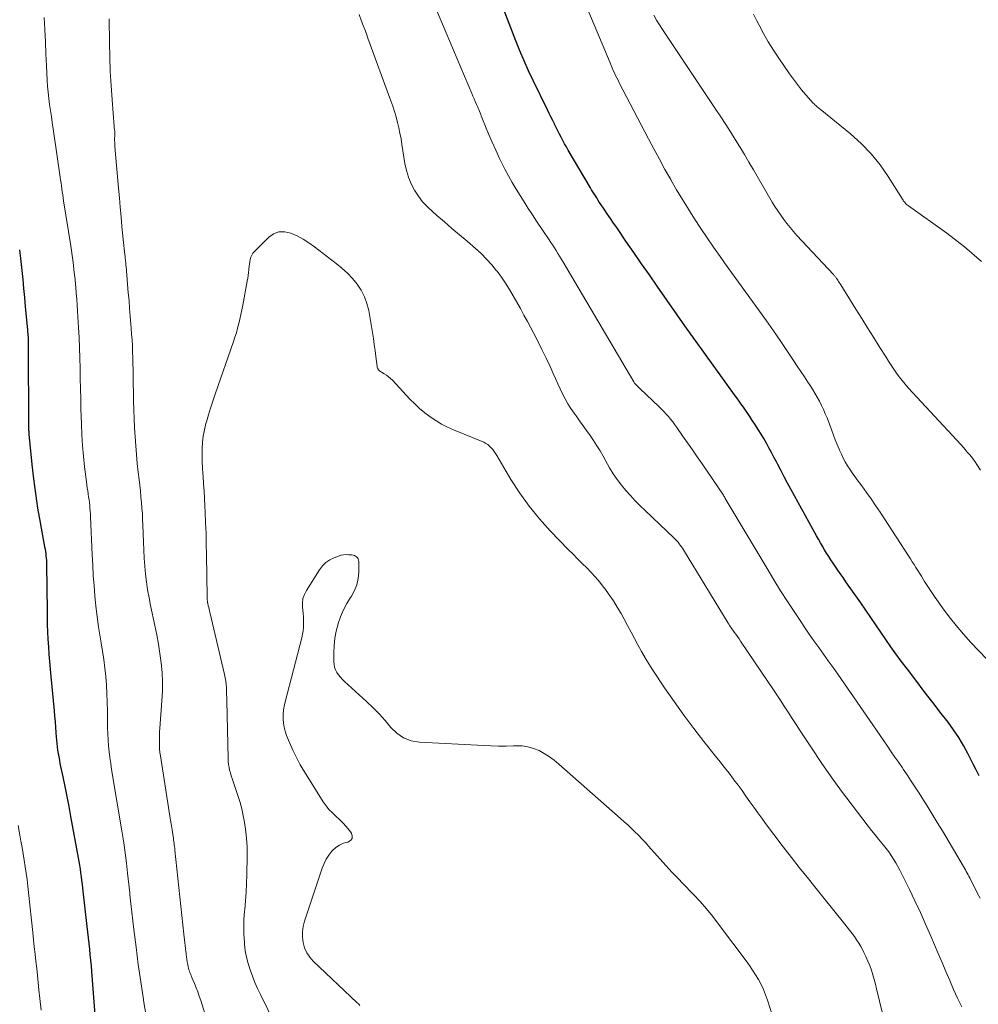
# Model space of a CAD drawing. Units: feet. Extents: x 1994998 to 2000048, y 519996 to 525000.
# Drawn here: x 1996639 to 1996776, y 523551 to 523692 of the extents above; entities that cross this region are included whole.
import ezdxf

# ---------------------------------------------------------------- set-up
doc = ezdxf.new("R2010")
doc.units = ezdxf.units.FT
doc.header["$LTSCALE"] = 100
doc.header["$MEASUREMENT"] = 0
doc.layers.add('CONTOUR INDEX', color=32, linetype='Continuous', lineweight=25)
doc.layers.add('CONTOUR INTERMEDIATE', color=40, linetype='Continuous', lineweight=15)

msp = doc.modelspace()

# ---------------------------------------------------------------- linework, layer by layer
at = {"layer": 'CONTOUR INDEX', "elevation": 880, "flags": 128}
for points in [[(1996776.19, 523583.74), (1996775.77, 523584.59), (1996775.34, 523585.43), (1996774.92, 523586.28), (1996774.57, 523586.95), (1996773.94, 523588.11), (1996773.26, 523589.25), (1996772.52, 523590.34), (1996771.74, 523591.41), (1996770.76, 523592.66), (1996769.54, 523594.24), (1996768.33, 523595.82), (1996767.12, 523597.41), (1996765.92, 523599), (1996765.04, 523600.17), (1996764.29, 523601.19), (1996763.55, 523602.21), (1996762.83, 523603.25), (1996762.11, 523604.3), (1996761.41, 523605.35), (1996760.69, 523606.4), (1996759.98, 523607.44), (1996759.25, 523608.48), (1996757.13, 523611.5), (1996756.72, 523612.1), (1996756.3, 523612.7), (1996755.89, 523613.3), (1996755.48, 523613.9), (1996755.31, 523614.16), (1996754.99, 523614.63), (1996754.68, 523615.11), (1996754.37, 523615.6), (1996754.07, 523616.09), (1996753.78, 523616.58), (1996753.49, 523617.08), (1996753.21, 523617.58), (1996752.93, 523618.08), (1996749.26, 523624.76), (1996748.79, 523625.63), (1996748.32, 523626.5), (1996747.86, 523627.38), (1996747.4, 523628.26), (1996747.19, 523628.68), (1996746.84, 523629.34), (1996746.49, 523630.01), (1996746.13, 523630.67), (1996745.76, 523631.33), (1996745.39, 523631.99), (1996745, 523632.64), (1996744.6, 523633.28), (1996744.2, 523633.91), (1996743.69, 523634.68), (1996743.39, 523635.13), (1996743.09, 523635.58), (1996742.78, 523636.03), (1996742.47, 523636.47), (1996742.16, 523636.92), (1996741.85, 523637.36), (1996741.53, 523637.8), (1996741.22, 523638.24), (1996735.74, 523645.86), (1996735.58, 523646.08), (1996735.41, 523646.3), (1996735.25, 523646.53), (1996735.09, 523646.75), (1996734.93, 523646.97), (1996734.77, 523647.2), (1996734.61, 523647.42), (1996734.45, 523647.65), (1996730.17, 523653.78), (1996729.04, 523655.39), (1996727.92, 523657), (1996726.8, 523658.61), (1996725.69, 523660.23), (1996724.36, 523662.16), (1996723.91, 523662.81), (1996723.46, 523663.47), (1996723.02, 523664.13), (1996722.57, 523664.79), (1996722.07, 523665.54), (1996721.88, 523665.82), (1996721.69, 523666.11), (1996721.5, 523666.4), (1996721.32, 523666.69), (1996721.14, 523666.99), (1996720.96, 523667.28), (1996720.78, 523667.57), (1996720.6, 523667.87), (1996717.43, 523673.25), (1996717.17, 523673.7), (1996716.92, 523674.16), (1996716.67, 523674.61), (1996716.43, 523675.08), (1996716.19, 523675.54), (1996715.95, 523676.01), (1996715.72, 523676.47), (1996715.49, 523676.94), (1996715.46, 523677), (1996715.21, 523677.5), (1996714.97, 523678), (1996714.73, 523678.49), (1996714.48, 523678.99), (1996712.42, 523683.19), (1996711.76, 523684.59), (1996711.12, 523686), (1996710.52, 523687.43), (1996709.94, 523688.88), (1996708.04, 523693.84)], [(1996639, 523658.98), (1996639.05, 523658.57), (1996639.09, 523658.16), (1996639.13, 523657.75), (1996639.31, 523656.01), (1996639.44, 523654.72), (1996639.57, 523653.44), (1996639.69, 523652.16), (1996639.81, 523650.88), (1996640.12, 523647.51), (1996640.15, 523647.26), (1996640.17, 523647), (1996640.18, 523646.74), (1996640.2, 523646.48), (1996640.21, 523646.23), (1996640.22, 523645.97), (1996640.22, 523645.71), (1996640.23, 523645.45), (1996640.29, 523633.6), (1996640.29, 523633.5), (1996640.29, 523633.4), (1996640.29, 523633.31), (1996640.29, 523633.21), (1996640.29, 523633.15), (1996640.3, 523633.09), (1996640.3, 523633.02), (1996640.3, 523632.95), (1996640.31, 523632.88), (1996640.31, 523632.82), (1996640.32, 523632.75), (1996640.32, 523632.68), (1996640.33, 523632.61), (1996640.76, 523628.3), (1996641, 523626.21), (1996641.26, 523624.13), (1996641.58, 523622.05), (1996641.94, 523619.98), (1996642.58, 523616.48), (1996642.63, 523616.16), (1996642.68, 523615.84), (1996642.73, 523615.52), (1996642.77, 523615.2), (1996642.8, 523614.88), (1996642.83, 523614.55), (1996642.84, 523614.23), (1996642.85, 523613.9), (1996642.85, 523613.54), (1996642.86, 523613.03), (1996642.86, 523612.53), (1996642.87, 523612.02), (1996642.87, 523611.51), (1996642.93, 523606.48), (1996642.95, 523605.41), (1996642.99, 523604.35), (1996643.04, 523603.28), (1996643.11, 523602.21), (1996643.2, 523601.15), (1996643.28, 523600.08), (1996643.37, 523599.02), (1996643.47, 523597.95), (1996643.93, 523593.06), (1996644, 523592.27), (1996644.07, 523591.49), (1996644.13, 523590.71), (1996644.19, 523589.92), (1996644.24, 523589.31), (1996644.28, 523588.83), (1996644.33, 523588.36), (1996644.38, 523587.88), (1996644.44, 523587.41), (1996644.51, 523586.93), (1996644.59, 523586.46), (1996644.68, 523585.99), (1996644.77, 523585.52), (1996645.17, 523583.62), (1996645.46, 523582.21), (1996645.74, 523580.79), (1996646.02, 523579.36), (1996646.28, 523577.94), (1996647.37, 523572.03), (1996647.46, 523571.49), (1996647.55, 523570.95), (1996647.64, 523570.41), (1996647.71, 523569.86), (1996647.78, 523569.32), (1996647.85, 523568.78), (1996647.92, 523568.23), (1996647.99, 523567.69), (1996648.63, 523562.21), (1996648.72, 523561.4), (1996648.81, 523560.59), (1996648.9, 523559.79), (1996648.98, 523558.98), (1996649.06, 523558.17), (1996649.14, 523557.36), (1996649.21, 523556.55), (1996649.27, 523555.74), (1996650.54, 523539.63)]]:
    msp.add_lwpolyline(points, dxfattribs=at)
at = {"layer": 'CONTOUR INTERMEDIATE', "flags": 128}
for points, elevation in [([(1996781.81, 523595.72), (1996775.01, 523602.84), (1996773.93, 523604.02), (1996772.89, 523605.23), (1996771.9, 523606.49), (1996770.94, 523607.77), (1996769.88, 523609.27), (1996769.49, 523609.83), (1996769.11, 523610.4), (1996768.74, 523610.98), (1996768.38, 523611.56), (1996768.17, 523611.89), (1996767.92, 523612.31), (1996767.66, 523612.72), (1996767.4, 523613.14), (1996767.14, 523613.55), (1996766.88, 523613.97), (1996766.61, 523614.38), (1996766.35, 523614.79), (1996766.08, 523615.2), (1996762.01, 523621.45), (1996761.38, 523622.41), (1996760.73, 523623.35), (1996760.07, 523624.29), (1996759.39, 523625.22), (1996758.76, 523626.07), (1996758.4, 523626.57), (1996758.04, 523627.08), (1996757.7, 523627.59), (1996757.37, 523628.11), (1996757.05, 523628.65), (1996756.75, 523629.19), (1996756.48, 523629.74), (1996756.23, 523630.31), (1996756.16, 523630.48), (1996755.89, 523631.14), (1996755.62, 523631.8), (1996755.36, 523632.47), (1996755.11, 523633.13), (1996754.43, 523634.93), (1996754.18, 523635.54), (1996753.92, 523636.15), (1996753.64, 523636.74), (1996753.34, 523637.32), (1996753.02, 523637.9), (1996752.69, 523638.47), (1996752.35, 523639.03), (1996752, 523639.58), (1996751.7, 523640.04), (1996751.2, 523640.81), (1996750.69, 523641.59), (1996750.17, 523642.36), (1996749.66, 523643.14), (1996747.73, 523646.01), (1996746.77, 523647.42), (1996745.79, 523648.83), (1996744.8, 523650.22), (1996743.79, 523651.6), (1996742.78, 523652.98), (1996741.77, 523654.36), (1996740.77, 523655.75), (1996739.77, 523657.13), (1996739.14, 523658.02), (1996738.2, 523659.35), (1996737.28, 523660.69), (1996736.37, 523662.04), (1996735.48, 523663.4), (1996734.61, 523664.78), (1996733.76, 523666.16), (1996732.93, 523667.56), (1996732.11, 523668.97), (1996732.08, 523669.03), (1996731.26, 523670.48), (1996730.46, 523671.94), (1996729.67, 523673.41), (1996728.9, 523674.88), (1996724.74, 523682.88), (1996724.56, 523683.23), (1996724.38, 523683.58), (1996724.21, 523683.93), (1996724.04, 523684.28), (1996723.88, 523684.64), (1996723.72, 523685), (1996723.56, 523685.35), (1996723.41, 523685.71), (1996719.23, 523695.75)], 884), ([(1996776.31, 523566.26), (1996775.9, 523567.03), (1996775.5, 523567.81), (1996774.96, 523568.9), (1996774.84, 523569.14), (1996774.72, 523569.38), (1996774.59, 523569.61), (1996774.47, 523569.85), (1996774.34, 523570.08), (1996774.21, 523570.31), (1996774.07, 523570.54), (1996773.94, 523570.77), (1996770.92, 523575.87), (1996770.2, 523577.07), (1996769.48, 523578.27), (1996768.74, 523579.46), (1996768, 523580.65), (1996767.61, 523581.26), (1996767.05, 523582.14), (1996766.48, 523583), (1996765.91, 523583.87), (1996765.32, 523584.72), (1996765.21, 523584.89), (1996764.68, 523585.66), (1996764.15, 523586.43), (1996763.62, 523587.2), (1996763.1, 523587.98), (1996762.57, 523588.75), (1996762.04, 523589.52), (1996761.51, 523590.29), (1996760.98, 523591.06), (1996755.96, 523598.29), (1996755.29, 523599.26), (1996754.61, 523600.21), (1996753.93, 523601.17), (1996753.25, 523602.12), (1996752.57, 523603.07), (1996751.89, 523604.03), (1996751.23, 523605), (1996750.57, 523605.97), (1996749.82, 523607.11), (1996748.8, 523608.66), (1996747.8, 523610.22), (1996746.82, 523611.79), (1996745.86, 523613.38), (1996739.89, 523623.41), (1996739.86, 523623.47), (1996739.82, 523623.53), (1996739.79, 523623.59), (1996739.76, 523623.64), (1996739.7, 523623.76), (1996739.65, 523623.84), (1996739.61, 523623.91), (1996736.56, 523628.37), (1996735.87, 523629.37), (1996735.18, 523630.38), (1996734.48, 523631.38), (1996733.78, 523632.38), (1996732.94, 523633.58), (1996732.66, 523633.97), (1996732.37, 523634.36), (1996732.07, 523634.74), (1996731.76, 523635.12), (1996731.44, 523635.49), (1996731.12, 523635.85), (1996730.78, 523636.2), (1996730.43, 523636.54), (1996727.69, 523639.15), (1996727.55, 523639.28), (1996727.42, 523639.4), (1996727.29, 523639.53), (1996727.16, 523639.66), (1996726.9, 523639.92), (1996726.86, 523639.99), (1996726.81, 523640.08), (1996726.81, 523640.09), (1996726.8, 523640.11), (1996716.67, 523657.3), (1996716.43, 523657.7), (1996716.2, 523658.09), (1996715.95, 523658.48), (1996715.71, 523658.87), (1996715.46, 523659.26), (1996715.22, 523659.65), (1996714.96, 523660.04), (1996714.71, 523660.42), (1996712.92, 523663.1), (1996712.31, 523664), (1996711.72, 523664.91), (1996711.13, 523665.83), (1996710.54, 523666.75), (1996709.97, 523667.67), (1996709.42, 523668.61), (1996708.89, 523669.56), (1996708.38, 523670.53), (1996708.2, 523670.89), (1996707.62, 523672.05), (1996707.07, 523673.22), (1996706.54, 523674.4), (1996706.04, 523675.59), (1996705.19, 523677.69), (1996705.1, 523677.91), (1996705.01, 523678.13), (1996704.92, 523678.36), (1996704.83, 523678.58), (1996704.74, 523678.8), (1996704.64, 523679.03), (1996704.55, 523679.25), (1996704.45, 523679.47), (1996704.31, 523679.79), (1996704.14, 523680.18), (1996703.97, 523680.56), (1996703.81, 523680.95), (1996703.64, 523681.33), (1996698.4, 523693.73)], 876), ([(1996642.53, 523692.23), (1996642.6, 523690.49), (1996642.68, 523688.75), (1996642.77, 523687.02), (1996642.85, 523685.28), (1996642.95, 523683.26), (1996643.01, 523682.38), (1996643.08, 523681.51), (1996643.18, 523680.64), (1996643.29, 523679.78), (1996643.42, 523678.91), (1996643.54, 523678.04), (1996643.67, 523677.18), (1996643.79, 523676.31), (1996644.8, 523669.39), (1996644.86, 523668.97), (1996644.92, 523668.54), (1996644.98, 523668.12), (1996645.04, 523667.69), (1996645.1, 523667.26), (1996645.16, 523666.84), (1996645.22, 523666.41), (1996645.29, 523665.99), (1996646.3, 523659.57), (1996646.41, 523658.88), (1996646.51, 523658.19), (1996646.6, 523657.5), (1996646.69, 523656.81), (1996646.77, 523656.12), (1996646.85, 523655.42), (1996646.92, 523654.73), (1996646.99, 523654.03), (1996647.02, 523653.68), (1996647.09, 523652.8), (1996647.16, 523651.93), (1996647.23, 523651.06), (1996647.28, 523650.18), (1996647.43, 523647.88), (1996647.52, 523646.42), (1996647.58, 523644.97), (1996647.63, 523643.51), (1996647.66, 523642.05), (1996647.68, 523640.59), (1996647.7, 523639.13), (1996647.73, 523637.67), (1996647.77, 523636.22), (1996647.83, 523634.04), (1996647.89, 523632.52), (1996647.98, 523631), (1996648.12, 523629.48), (1996648.29, 523627.96), (1996648.56, 523625.79), (1996648.61, 523625.36), (1996648.67, 523624.94), (1996648.74, 523624.51), (1996648.8, 523624.09), (1996648.81, 523624.04), (1996648.87, 523623.64), (1996648.93, 523623.24), (1996648.98, 523622.83), (1996649.02, 523622.42), (1996649.06, 523622.02), (1996649.09, 523621.61), (1996649.12, 523621.2), (1996649.14, 523620.8), (1996649.37, 523615.36), (1996649.45, 523613.88), (1996649.53, 523612.41), (1996649.64, 523610.94), (1996649.75, 523609.47), (1996649.9, 523608), (1996650.07, 523606.54), (1996650.28, 523605.08), (1996650.51, 523603.62), (1996650.66, 523602.79), (1996650.85, 523601.58), (1996651.03, 523600.37), (1996651.18, 523599.16), (1996651.32, 523597.94), (1996651.42, 523596.73), (1996651.49, 523595.51), (1996651.54, 523594.29), (1996651.56, 523593.06), (1996651.56, 523591.45), (1996651.57, 523590.6), (1996651.6, 523589.75), (1996651.65, 523588.89), (1996651.72, 523588.04), (1996651.81, 523587.19), (1996651.91, 523586.35), (1996652.03, 523585.5), (1996652.16, 523584.66), (1996653.66, 523575.59), (1996653.88, 523574.16), (1996654.09, 523572.72), (1996654.27, 523571.28), (1996654.44, 523569.84), (1996654.74, 523567), (1996654.74, 523566.98), (1996654.74, 523566.95), (1996654.74, 523566.93), (1996654.75, 523566.91), (1996654.76, 523566.81), (1996654.76, 523566.78), (1996654.76, 523566.76), (1996654.77, 523566.73), (1996654.77, 523566.71), (1996655.34, 523561.76), (1996655.65, 523559.26), (1996655.97, 523556.76), (1996656.33, 523554.27), (1996656.7, 523551.78), (1996656.77, 523551.32), (1996657.23, 523548.6)], 876), ([(1996651.82, 523692.03), (1996651.85, 523688.57), (1996651.89, 523686.54), (1996651.96, 523684.5), (1996652.07, 523682.47), (1996652.21, 523680.44), (1996652.51, 523676.62), (1996652.52, 523676.5), (1996652.54, 523676.38), (1996652.55, 523676.26), (1996652.57, 523676.14), (1996652.58, 523676.1), (1996652.59, 523676), (1996652.6, 523675.9), (1996652.6, 523675.8), (1996652.6, 523675.7), (1996652.6, 523675.6), (1996652.6, 523675.5), (1996652.59, 523675.39), (1996652.59, 523675.29), (1996652.58, 523674.92), (1996652.58, 523674.63), (1996652.59, 523674.34), (1996652.6, 523674.05), (1996652.62, 523673.76), (1996653.14, 523667.81), (1996653.26, 523666.44), (1996653.39, 523665.07), (1996653.51, 523663.7), (1996653.63, 523662.33), (1996653.8, 523660.47), (1996653.84, 523660.03), (1996653.89, 523659.58), (1996653.94, 523659.14), (1996653.99, 523658.7), (1996654.07, 523658.02), (1996654.09, 523657.92), (1996654.1, 523657.82), (1996654.11, 523657.71), (1996654.13, 523657.61), (1996654.14, 523657.51), (1996654.15, 523657.4), (1996654.16, 523657.3), (1996654.17, 523657.2), (1996654.18, 523657.14), (1996654.19, 523657.01), (1996654.2, 523656.88), (1996654.21, 523656.75), (1996654.22, 523656.62), (1996654.54, 523652.85), (1996654.64, 523651.73), (1996654.73, 523650.6), (1996654.82, 523649.47), (1996654.92, 523648.35), (1996654.96, 523647.79), (1996655.02, 523646.94), (1996655.08, 523646.09), (1996655.12, 523645.25), (1996655.15, 523644.4), (1996655.18, 523643.55), (1996655.2, 523642.7), (1996655.22, 523641.86), (1996655.24, 523641.01), (1996655.3, 523637.33), (1996655.33, 523636.06), (1996655.38, 523634.79), (1996655.44, 523633.51), (1996655.51, 523632.24), (1996655.61, 523630.97), (1996655.71, 523629.7), (1996655.83, 523628.44), (1996655.96, 523627.17), (1996656.08, 523626.11), (1996656.17, 523625.3), (1996656.26, 523624.49), (1996656.34, 523623.67), (1996656.42, 523622.85), (1996656.49, 523622.04), (1996656.55, 523621.22), (1996656.59, 523620.4), (1996656.63, 523619.59), (1996656.72, 523617.17), (1996656.77, 523616.03), (1996656.83, 523614.89), (1996656.92, 523613.75), (1996657.02, 523612.61), (1996657.15, 523611.48), (1996657.3, 523610.35), (1996657.5, 523609.23), (1996657.72, 523608.11), (1996658.35, 523605.24), (1996658.62, 523603.91), (1996658.87, 523602.57), (1996659.07, 523601.23), (1996659.25, 523599.89), (1996659.37, 523598.54), (1996659.43, 523597.19), (1996659.42, 523595.84), (1996659.35, 523594.48), (1996659.05, 523590.56), (1996659.02, 523590.06), (1996658.99, 523589.57), (1996658.98, 523589.07), (1996658.98, 523588.58), (1996658.99, 523588.09), (1996659.02, 523587.59), (1996659.07, 523587.1), (1996659.13, 523586.61), (1996660.48, 523577.99), (1996660.57, 523577.42), (1996660.66, 523576.86), (1996660.75, 523576.29), (1996660.84, 523575.73), (1996660.94, 523575.08), (1996660.98, 523574.84), (1996661.02, 523574.6), (1996661.05, 523574.35), (1996661.08, 523574.11), (1996661.11, 523573.86), (1996661.14, 523573.62), (1996661.17, 523573.37), (1996661.2, 523573.13), (1996661.91, 523566.44), (1996662.05, 523565.1), (1996662.2, 523563.76), (1996662.34, 523562.43), (1996662.49, 523561.09), (1996662.79, 523558.25), (1996662.84, 523557.88), (1996662.9, 523557.5), (1996662.96, 523557.13), (1996663.03, 523556.76), (1996663.11, 523556.42), (1996663.15, 523556.22), (1996663.2, 523556.02), (1996663.27, 523555.83), (1996663.33, 523555.64), (1996663.41, 523555.45), (1996663.48, 523555.27), (1996663.56, 523555.08), (1996663.64, 523554.89), (1996663.99, 523554.06), (1996664.24, 523553.45), (1996664.47, 523552.84), (1996664.69, 523552.22), (1996664.89, 523551.6), (1996669.15, 523537.88)], 872), ([(1996773.72, 523550.69), (1996773.1, 523551.93), (1996772.52, 523553.2), (1996771.97, 523554.48), (1996771.42, 523555.76), (1996770.88, 523557.04), (1996770.33, 523558.32), (1996769.26, 523560.84), (1996768.53, 523562.52), (1996767.78, 523564.2), (1996767, 523565.86), (1996766.21, 523567.51), (1996765.13, 523569.7), (1996764.85, 523570.25), (1996764.56, 523570.79), (1996764.25, 523571.32), (1996763.93, 523571.85), (1996763.6, 523572.36), (1996763.25, 523572.86), (1996762.88, 523573.35), (1996762.5, 523573.83), (1996762.29, 523574.1), (1996761.79, 523574.7), (1996761.3, 523575.31), (1996760.81, 523575.93), (1996760.33, 523576.55), (1996758.01, 523579.55), (1996756.5, 523581.56), (1996755.02, 523583.59), (1996753.59, 523585.66), (1996752.2, 523587.74), (1996750.6, 523590.19), (1996750.02, 523591.07), (1996749.45, 523591.96), (1996748.88, 523592.84), (1996748.3, 523593.72), (1996747.73, 523594.6), (1996747.15, 523595.48), (1996746.57, 523596.35), (1996745.98, 523597.23), (1996742.08, 523603.01), (1996741.85, 523603.34), (1996741.63, 523603.66), (1996741.4, 523603.99), (1996741.17, 523604.31), (1996740.73, 523604.91), (1996740.72, 523604.93), (1996740.7, 523604.95), (1996740.69, 523604.97), (1996740.68, 523604.98), (1996740.63, 523605.06), (1996740.61, 523605.08), (1996740.6, 523605.1), (1996740.59, 523605.12), (1996740.58, 523605.14), (1996740.5, 523605.26), (1996740.45, 523605.35), (1996740.4, 523605.43), (1996740.35, 523605.51), (1996740.3, 523605.6), (1996733.9, 523616.07), (1996733.76, 523616.29), (1996733.61, 523616.52), (1996733.46, 523616.73), (1996733.3, 523616.95), (1996733.13, 523617.16), (1996732.96, 523617.36), (1996732.78, 523617.55), (1996732.59, 523617.74), (1996728.44, 523621.69), (1996727.72, 523622.39), (1996727.02, 523623.1), (1996726.33, 523623.83), (1996725.66, 523624.57), (1996725.03, 523625.34), (1996724.42, 523626.13), (1996723.87, 523626.96), (1996723.35, 523627.82), (1996722.41, 523629.47), (1996721.98, 523630.22), (1996721.52, 523630.96), (1996721.05, 523631.69), (1996720.57, 523632.41), (1996720.07, 523633.12), (1996719.57, 523633.83), (1996719.06, 523634.54), (1996718.55, 523635.24), (1996718.26, 523635.62), (1996717.81, 523636.28), (1996717.38, 523636.96), (1996716.99, 523637.66), (1996716.63, 523638.37), (1996716.29, 523639.1), (1996715.95, 523639.83), (1996715.61, 523640.56), (1996715.28, 523641.29), (1996714.83, 523642.28), (1996714.26, 523643.51), (1996713.68, 523644.72), (1996713.07, 523645.93), (1996712.45, 523647.12), (1996711.59, 523648.73), (1996711.09, 523649.66), (1996710.59, 523650.58), (1996710.08, 523651.5), (1996709.57, 523652.42), (1996709.04, 523653.32), (1996708.48, 523654.21), (1996707.89, 523655.07), (1996707.26, 523655.92), (1996707.2, 523656), (1996706.5, 523656.85), (1996705.77, 523657.67), (1996704.99, 523658.44), (1996704.18, 523659.18), (1996702.98, 523660.2), (1996701.9, 523661.13), (1996700.81, 523662.05), (1996699.73, 523662.97), (1996698.65, 523663.9), (1996698.06, 523664.41), (1996697.32, 523665.11), (1996696.62, 523665.86), (1996696.01, 523666.67), (1996695.45, 523667.53), (1996694.98, 523668.44), (1996694.59, 523669.37), (1996694.3, 523670.34), (1996694.09, 523671.34), (1996693.66, 523674.06), (1996693.53, 523674.86), (1996693.38, 523675.65), (1996693.21, 523676.43), (1996693.03, 523677.21), (1996692.82, 523677.99), (1996692.6, 523678.76), (1996692.35, 523679.52), (1996692.09, 523680.28), (1996688.8, 523689.28), (1996688.57, 523689.88), (1996688.35, 523690.49), (1996688.12, 523691.09), (1996687.89, 523691.7), (1996687.54, 523692.62)], 872), ([(1996776.38, 523627.49), (1996775.86, 523628.29), (1996775.6, 523628.66), (1996775.34, 523629.03), (1996775.07, 523629.38), (1996774.78, 523629.73), (1996774.49, 523630.06), (1996774.19, 523630.4), (1996773.89, 523630.74), (1996773.59, 523631.07), (1996766.04, 523639.26), (1996765.59, 523639.76), (1996765.16, 523640.28), (1996764.75, 523640.81), (1996764.35, 523641.36), (1996763.97, 523641.92), (1996763.6, 523642.48), (1996763.23, 523643.05), (1996762.87, 523643.62), (1996761.91, 523645.15), (1996761.07, 523646.48), (1996760.23, 523647.82), (1996759.39, 523649.16), (1996758.56, 523650.5), (1996756.4, 523653.96), (1996756.29, 523654.13), (1996756.18, 523654.3), (1996756.08, 523654.47), (1996755.97, 523654.64), (1996755.86, 523654.79), (1996755.8, 523654.88), (1996755.74, 523654.96), (1996755.68, 523655.05), (1996755.61, 523655.13), (1996755.55, 523655.21), (1996755.48, 523655.29), (1996755.41, 523655.37), (1996755.34, 523655.44), (1996750.14, 523661.05), (1996749.64, 523661.61), (1996749.16, 523662.17), (1996748.69, 523662.75), (1996748.24, 523663.34), (1996747.81, 523663.94), (1996747.39, 523664.55), (1996746.99, 523665.18), (1996746.61, 523665.81), (1996743.92, 523670.42), (1996743.27, 523671.51), (1996742.63, 523672.6), (1996741.97, 523673.69), (1996741.31, 523674.77), (1996740.63, 523675.85), (1996739.96, 523676.92), (1996739.26, 523677.99), (1996738.56, 523679.04), (1996730.91, 523690.49), (1996730.47, 523691.17), (1996730.06, 523691.85), (1996729.67, 523692.55)], 888), ([(1996776.53, 523657.3), (1996774.09, 523659.39), (1996771.54, 523661.36), (1996766.06, 523665.27), (1996765.93, 523665.36), (1996765.81, 523665.47), (1996765.69, 523665.58), (1996765.59, 523665.7), (1996765.49, 523665.83), (1996765.39, 523665.96), (1996765.3, 523666.09), (1996765.21, 523666.23), (1996763.18, 523669.45), (1996762.01, 523671.13), (1996760.74, 523672.72), (1996759.31, 523674.18), (1996757.79, 523675.55), (1996753.46, 523679.09), (1996753.33, 523679.2), (1996753.2, 523679.3), (1996753.08, 523679.41), (1996752.95, 523679.51), (1996752.82, 523679.62), (1996752.7, 523679.73), (1996752.58, 523679.85), (1996752.47, 523679.97), (1996751.42, 523681.15), (1996750.8, 523681.88), (1996750.2, 523682.62), (1996749.62, 523683.38), (1996749.06, 523684.16), (1996747.52, 523686.39), (1996746.76, 523687.54), (1996746.03, 523688.71), (1996745.36, 523689.9), (1996744.71, 523691.12), (1996744.36, 523691.83), (1996743.93, 523692.71)], 892), ([(1996762.84, 523547.81), (1996761.52, 523553.3), (1996761.35, 523553.97), (1996761.17, 523554.64), (1996760.98, 523555.3), (1996760.77, 523555.96), (1996760.54, 523556.61), (1996760.29, 523557.26), (1996760, 523557.89), (1996759.7, 523558.5), (1996759.53, 523558.83), (1996759.25, 523559.32), (1996758.97, 523559.81), (1996758.66, 523560.28), (1996758.34, 523560.75), (1996758.01, 523561.21), (1996757.67, 523561.66), (1996757.32, 523562.11), (1996756.97, 523562.55), (1996753.83, 523566.45), (1996752.71, 523567.85), (1996751.58, 523569.25), (1996750.47, 523570.66), (1996749.36, 523572.08), (1996748.51, 523573.16), (1996747.83, 523574.04), (1996747.15, 523574.91), (1996746.49, 523575.8), (1996745.82, 523576.68), (1996745.66, 523576.91), (1996745.09, 523577.69), (1996744.52, 523578.47), (1996743.96, 523579.26), (1996743.4, 523580.05), (1996742.84, 523580.84), (1996742.28, 523581.63), (1996741.71, 523582.4), (1996741.13, 523583.18), (1996741.05, 523583.29), (1996740.42, 523584.11), (1996739.79, 523584.93), (1996739.15, 523585.74), (1996738.5, 523586.55), (1996736.83, 523588.65), (1996735.37, 523590.53), (1996733.94, 523592.43), (1996732.56, 523594.36), (1996731.22, 523596.32), (1996729.52, 523598.88), (1996728.95, 523599.76), (1996728.41, 523600.64), (1996727.9, 523601.55), (1996727.4, 523602.47), (1996726.92, 523603.39), (1996726.43, 523604.31), (1996725.93, 523605.23), (1996725.43, 523606.14), (1996724.98, 523606.96), (1996724.45, 523607.88), (1996723.89, 523608.78), (1996723.3, 523609.66), (1996722.68, 523610.52), (1996722.5, 523610.74), (1996721.94, 523611.46), (1996721.34, 523612.17), (1996720.72, 523612.84), (1996720.08, 523613.49), (1996719.42, 523614.14), (1996718.76, 523614.78), (1996718.12, 523615.44), (1996717.47, 523616.09), (1996714.86, 523618.8), (1996713.31, 523620.52), (1996711.84, 523622.31), (1996710.5, 523624.2), (1996709.25, 523626.15), (1996707.22, 523629.58), (1996707.04, 523629.87), (1996706.85, 523630.15), (1996706.65, 523630.42), (1996706.43, 523630.68), (1996706.19, 523630.91), (1996705.94, 523631.13), (1996705.66, 523631.3), (1996705.36, 523631.45), (1996701.05, 523633.24), (1996700.17, 523633.64), (1996699.32, 523634.07), (1996698.49, 523634.57), (1996697.69, 523635.1), (1996696.93, 523635.69), (1996696.19, 523636.3), (1996695.48, 523636.96), (1996694.81, 523637.64), (1996692.3, 523640.32), (1996692.04, 523640.59), (1996691.76, 523640.83), (1996691.46, 523641.05), (1996691.14, 523641.25), (1996690.72, 523641.5), (1996690.61, 523641.57), (1996690.51, 523641.65), (1996690.41, 523641.74), (1996690.32, 523641.83), (1996690.25, 523641.93), (1996690.18, 523642.04), (1996690.14, 523642.16), (1996690.12, 523642.28), (1996689.94, 523643.73), (1996689.83, 523644.59), (1996689.71, 523645.44), (1996689.58, 523646.29), (1996689.44, 523647.14), (1996688.91, 523650.29), (1996688.66, 523651.3), (1996688.31, 523652.28), (1996687.83, 523653.19), (1996687.26, 523654.06), (1996686.58, 523654.87), (1996685.87, 523655.64), (1996685.09, 523656.35), (1996684.28, 523657.03), (1996681.16, 523659.42), (1996680.36, 523659.99), (1996679.53, 523660.51), (1996678.67, 523660.97), (1996677.78, 523661.38), (1996676.91, 523661.56), (1996676.08, 523661.55), (1996675.3, 523661.25), (1996674.57, 523660.75), (1996672.56, 523658.74), (1996672.35, 523658.49), (1996672.18, 523658.22), (1996672.05, 523657.92), (1996671.97, 523657.61), (1996671.91, 523657.28), (1996671.86, 523656.95), (1996671.82, 523656.62), (1996671.79, 523656.28), (1996671.78, 523656.13), (1996671.73, 523655.73), (1996671.68, 523655.32), (1996671.62, 523654.91), (1996671.55, 523654.51), (1996670.9, 523651.06), (1996670.76, 523650.4), (1996670.63, 523649.74), (1996670.48, 523649.08), (1996670.33, 523648.43), (1996670.16, 523647.78), (1996669.99, 523647.13), (1996669.79, 523646.49), (1996669.58, 523645.85), (1996666.95, 523638.32), (1996666.62, 523637.34), (1996666.3, 523636.35), (1996666, 523635.36), (1996665.71, 523634.36), (1996665.64, 523634.12), (1996665.43, 523633.24), (1996665.26, 523632.35), (1996665.16, 523631.45), (1996665.1, 523630.55), (1996665.09, 523629.64), (1996665.1, 523628.73), (1996665.14, 523627.82), (1996665.2, 523626.92), (1996665.22, 523626.6), (1996665.3, 523625.53), (1996665.37, 523624.46), (1996665.43, 523623.4), (1996665.49, 523622.33), (1996665.53, 523621.44), (1996665.59, 523619.93), (1996665.65, 523618.41), (1996665.69, 523616.9), (1996665.72, 523615.38), (1996665.81, 523609.34), (1996665.82, 523609.23), (1996665.82, 523609.12), (1996665.83, 523609.01), (1996665.83, 523608.91), (1996665.84, 523608.74), (1996665.84, 523608.71), (1996665.84, 523608.69), (1996665.85, 523608.67), (1996665.85, 523608.64), (1996665.87, 523608.55), (1996665.87, 523608.52), (1996665.88, 523608.5), (1996665.88, 523608.48), (1996665.89, 523608.45), (1996665.98, 523608.05), (1996666.03, 523607.82), (1996666.09, 523607.6), (1996666.14, 523607.37), (1996666.2, 523607.14), (1996668.3, 523598.24), (1996668.4, 523597.78), (1996668.47, 523597.31), (1996668.53, 523596.84), (1996668.56, 523596.37), (1996668.58, 523595.9), (1996668.6, 523595.42), (1996668.62, 523594.95), (1996668.63, 523594.47), (1996668.8, 523586.23), (1996668.83, 523585.81), (1996668.87, 523585.39), (1996668.94, 523584.98), (1996669.02, 523584.57), (1996669.13, 523584.16), (1996669.25, 523583.75), (1996669.37, 523583.35), (1996669.51, 523582.95), (1996669.93, 523581.79), (1996670.26, 523580.8), (1996670.56, 523579.81), (1996670.81, 523578.8), (1996671.03, 523577.78), (1996671.12, 523577.34), (1996671.31, 523576.1), (1996671.46, 523574.85), (1996671.52, 523573.59), (1996671.54, 523572.33), (1996671.49, 523569.61), (1996671.45, 523568.36), (1996671.39, 523567.12), (1996671.3, 523565.88), (1996671.19, 523564.64), (1996671.16, 523564.35), (1996671.08, 523563.26), (1996671.05, 523562.16), (1996671.07, 523561.07), (1996671.13, 523559.97), (1996671.15, 523559.68), (1996671.27, 523558.74), (1996671.44, 523557.81), (1996671.67, 523556.89), (1996671.95, 523555.99), (1996672.29, 523555.1), (1996672.64, 523554.21), (1996673.02, 523553.34), (1996673.43, 523552.48), (1996677.69, 523543.79)], 868), ([(1996747.64, 523546.34), (1996745.91, 523551.68), (1996745.64, 523552.44), (1996745.34, 523553.18), (1996745, 523553.9), (1996744.63, 523554.6), (1996744.22, 523555.29), (1996743.8, 523555.97), (1996743.35, 523556.63), (1996742.88, 523557.28), (1996738.94, 523562.52), (1996738.09, 523563.63), (1996737.2, 523564.71), (1996736.28, 523565.76), (1996735.34, 523566.79), (1996733.79, 523568.42), (1996733.6, 523568.61), (1996733.41, 523568.81), (1996733.22, 523569), (1996733.02, 523569.19), (1996732.83, 523569.38), (1996732.64, 523569.58), (1996732.45, 523569.77), (1996732.26, 523569.97), (1996728.93, 523573.71), (1996728.46, 523574.23), (1996727.97, 523574.74), (1996727.48, 523575.25), (1996726.98, 523575.74), (1996726.48, 523576.23), (1996725.96, 523576.72), (1996725.44, 523577.19), (1996724.92, 523577.66), (1996716.09, 523585.44), (1996715.42, 523585.98), (1996714.74, 523586.49), (1996714.01, 523586.94), (1996713.26, 523587.35), (1996712.48, 523587.67), (1996711.68, 523587.91), (1996710.85, 523588.02), (1996710.01, 523588.06), (1996709.6, 523588.04), (1996708.54, 523588.01), (1996707.47, 523588), (1996706.41, 523588.03), (1996705.35, 523588.07), (1996696.16, 523588.55), (1996694.97, 523588.77), (1996693.88, 523589.17), (1996692.92, 523589.83), (1996692.05, 523590.68), (1996691.25, 523591.65), (1996690.41, 523592.6), (1996689.52, 523593.5), (1996688.6, 523594.38), (1996685.44, 523597.24), (1996685.14, 523597.53), (1996684.86, 523597.85), (1996684.6, 523598.18), (1996684.36, 523598.53), (1996684.17, 523598.9), (1996684.03, 523599.29), (1996683.95, 523599.69), (1996683.91, 523600.11), (1996683.92, 523601.36), (1996683.97, 523602.4), (1996684.08, 523603.43), (1996684.27, 523604.46), (1996684.53, 523605.47), (1996684.55, 523605.53), (1996684.89, 523606.51), (1996685.29, 523607.47), (1996685.78, 523608.38), (1996686.32, 523609.27), (1996686.43, 523609.43), (1996686.88, 523610.24), (1996687.22, 523611.09), (1996687.41, 523611.98), (1996687.49, 523612.9), (1996687.48, 523614.41), (1996687.45, 523614.6), (1996687.4, 523614.77), (1996687.3, 523614.92), (1996687.18, 523615.06), (1996687.02, 523615.17), (1996686.86, 523615.25), (1996686.68, 523615.31), (1996686.49, 523615.34), (1996686.09, 523615.38), (1996685.71, 523615.39), (1996685.32, 523615.37), (1996684.94, 523615.29), (1996684.57, 523615.18), (1996683.97, 523614.95), (1996683.34, 523614.64), (1996682.78, 523614.26), (1996682.29, 523613.78), (1996681.86, 523613.23), (1996680, 523610.27), (1996679.71, 523609.69), (1996679.51, 523609.09), (1996679.44, 523608.46), (1996679.45, 523607.81), (1996679.5, 523607.47), (1996679.55, 523606.97), (1996679.59, 523606.47), (1996679.6, 523605.97), (1996679.6, 523605.47), (1996679.58, 523604.97), (1996679.53, 523604.48), (1996679.44, 523603.99), (1996679.33, 523603.5), (1996676.95, 523594.32), (1996676.82, 523593.73), (1996676.73, 523593.13), (1996676.68, 523592.52), (1996676.68, 523591.91), (1996676.73, 523591.3), (1996676.82, 523590.7), (1996676.97, 523590.12), (1996677.17, 523589.54), (1996677.6, 523588.5), (1996678.07, 523587.42), (1996678.57, 523586.36), (1996679.13, 523585.33), (1996679.73, 523584.32), (1996682.41, 523580.03), (1996682.81, 523579.46), (1996683.23, 523578.93), (1996683.71, 523578.44), (1996684.22, 523577.97), (1996684.74, 523577.52), (1996685.23, 523577.04), (1996685.69, 523576.52), (1996686.12, 523575.98), (1996686.43, 523575.57), (1996686.56, 523575.14), (1996686.54, 523574.78), (1996686.3, 523574.5), (1996685.92, 523574.27), (1996685.3, 523574.1), (1996684.72, 523573.85), (1996684.21, 523573.49), (1996683.73, 523573.05), (1996683.66, 523572.97), (1996683.22, 523572.41), (1996682.83, 523571.83), (1996682.52, 523571.2), (1996682.25, 523570.54), (1996679.73, 523562.97), (1996679.54, 523562.21), (1996679.43, 523561.45), (1996679.43, 523560.67), (1996679.52, 523559.89), (1996679.74, 523559.14), (1996680.04, 523558.44), (1996680.47, 523557.81), (1996680.99, 523557.22), (1996687.21, 523551.34), (1996687.44, 523551.12), (1996687.65, 523550.89)], 864), ([(1996638.8, 523576.63), (1996639.03, 523575.28), (1996639.19, 523574.42), (1996639.36, 523573.51), (1996639.52, 523572.59), (1996639.67, 523571.67), (1996639.81, 523570.75), (1996639.95, 523569.82), (1996640.07, 523568.9), (1996640.18, 523567.97), (1996640.28, 523567.05), (1996640.88, 523561.32), (1996640.99, 523560.3), (1996641.1, 523559.27), (1996641.21, 523558.25), (1996641.33, 523557.23), (1996641.45, 523556.21), (1996641.56, 523555.19), (1996641.67, 523554.17), (1996641.77, 523553.15), (1996641.9, 523551.89), (1996642.06, 523550.24)], 884)]:
    msp.add_lwpolyline(points, dxfattribs=dict(at, elevation=elevation))

doc.saveas('drawing.dxf')
